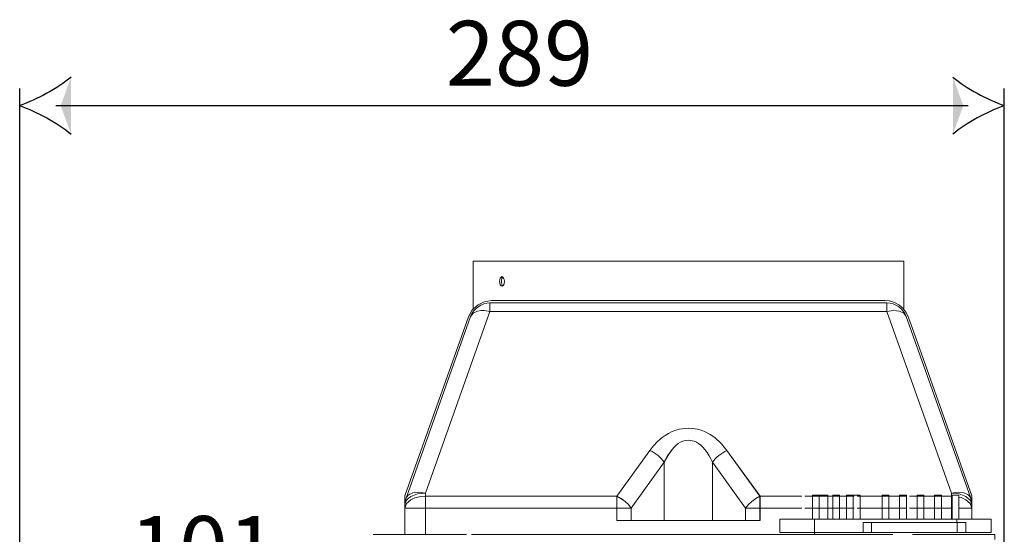
# Model space of a CAD drawing. Units: millimetres. Extents: x 0 to 2067, y 0 to 192.
# Drawn here: x 38 to 53, y 91 to 99 of the extents above; entities that cross this region are included whole.
import ezdxf

# ---------------------------------------------------------------- set-up
doc = ezdxf.new("R2010")
doc.units = ezdxf.units.MM
doc.linetypes.add('PDF_IMPORT', pattern=[1, 0.8, -0.2])
doc.layers.add('PDF8_Geometry', color=7, linetype='Continuous')
doc.layers.add('RAPORTTI', color=7, linetype='Continuous')
doc.layers.add('PDF8_Solid Fills', color=9, linetype='Continuous', true_color=0x808080)
doc.styles.add('PDF ArialMT', font='arial.ttf')

msp = doc.modelspace()

# ---------------------------------------------------------------- linework, layer by layer
at = {"layer": 'PDF8_Geometry', "color": 8, "lineweight": 25, "true_color": 0x808080}
for points in [[(38.14, 87.266), (38.14, 97.753)], [(52.841, 89.861), (52.841, 97.753)], [(38.681, 97.499), (52.3, 97.499)]]:
    msp.add_lwpolyline(points, dxfattribs=at)
at = {"layer": 'PDF8_Geometry', "lineweight": 15}
for points in [[(51.34, 94.458), (51.34, 95.177), (51.331, 95.177), (51.304, 95.177), (51.259, 95.177), (51.197, 95.177), (51.118, 95.177), (51.021, 95.177), (50.909, 95.177), (50.781, 95.177), (50.639, 95.177), (50.482, 95.177), (50.312, 95.177), (50.129, 95.177), (49.936, 95.177), (49.733, 95.177), (49.52, 95.177), (49.299, 95.177), (49.073, 95.177), (48.84, 95.177), (48.604, 95.177), (48.365, 95.177), (48.125, 95.177), (47.885, 95.177), (47.646, 95.177), (47.41, 95.177), (47.177, 95.177), (46.95, 95.177), (46.73, 95.177), (46.518, 95.177), (46.314, 95.177), (46.12, 95.177), (45.938, 95.177), (45.768, 95.177), (45.611, 95.177), (45.469, 95.177), (45.341, 95.177), (45.228, 95.177), (45.132, 95.177), (45.053, 95.177), (44.99, 95.177), (44.946, 95.177), (44.919, 95.177), (44.909, 95.177), (44.909, 94.455)], [(45.354, 94.806), (45.344, 94.816), (45.337, 94.835), (45.333, 94.857), (45.332, 94.872), (45.334, 94.895), (45.339, 94.916), (45.348, 94.932), (45.354, 94.937)], [(43.909, 91.634), (43.905, 91.622), (43.901, 91.609), (43.898, 91.597), (43.896, 91.584), (43.894, 91.571), (43.892, 91.558), (43.892, 91.545), (43.891, 91.532), (43.891, 91.671), (44.841, 94.342), (44.892, 94.439), (44.974, 94.519), (45.077, 94.569), (45.185, 94.586), (49.578, 94.586), (51.062, 94.586), (51.126, 94.58), (51.2, 94.559), (51.267, 94.524), (51.325, 94.475), (51.373, 94.415), (51.407, 94.347), (51.408, 94.343), (51.411, 94.335), (51.423, 94.302), (51.446, 94.238), (51.63, 93.72), (52.358, 91.671), (52.358, 91.532), (52.358, 91.545), (52.357, 91.558), (52.355, 91.571), (52.354, 91.584), (52.351, 91.597), (52.348, 91.609), (52.344, 91.622), (52.34, 91.634), (52.326, 91.66), (52.326, 91.66), (52.324, 91.664), (52.304, 91.683), (52.239, 91.714), (52.151, 91.723), (52.053, 91.71), (51.088, 94.424), (45.161, 94.424), (45.161, 94.477), (45.161, 94.517), (45.161, 94.543), (45.161, 94.551), (45.114, 94.547), (45.069, 94.537), (45.025, 94.519), (44.985, 94.495), (44.949, 94.465), (44.918, 94.43), (44.892, 94.391), (44.873, 94.348)], [(45.161, 94.551), (51.088, 94.551)], [(51.376, 94.348), (51.357, 94.391), (51.332, 94.43), (51.3, 94.465), (51.264, 94.495), (51.224, 94.519), (51.181, 94.537), (51.135, 94.547), (51.088, 94.551), (51.088, 94.543), (51.088, 94.517), (51.088, 94.477), (51.088, 94.424), (51.187, 94.437), (51.274, 94.427), (51.34, 94.396), (51.376, 94.348), (52.34, 91.634)], [(47.549, 92.348), (47.601, 92.414), (47.662, 92.479), (47.733, 92.54), (47.776, 92.57), (47.826, 92.6), (47.883, 92.628), (47.936, 92.648), (47.989, 92.663), (48.125, 92.679), (48.193, 92.675), (48.26, 92.663), (48.314, 92.648), (48.366, 92.628), (48.451, 92.584), (48.517, 92.54), (48.621, 92.445), (48.7, 92.348)], [(48.484, 91.303), (48.484, 92.17), (48.46, 92.22), (48.435, 92.266), (48.403, 92.317), (48.37, 92.361), (48.339, 92.395), (48.308, 92.425), (48.276, 92.449), (48.243, 92.47), (48.209, 92.485), (48.125, 92.5), (48.082, 92.496), (48.04, 92.485), (48.007, 92.47), (47.974, 92.449), (47.942, 92.425), (47.91, 92.395), (47.88, 92.361), (47.815, 92.266), (47.765, 92.17), (47.765, 91.303)], [(43.891, 91.094), (43.891, 91.486), (43.897, 91.486), (43.915, 91.486), (43.943, 91.486), (43.981, 91.486), (44.027, 91.486), (44.08, 91.486), (44.137, 91.486), (44.197, 91.486), (44.197, 91.58), (44.197, 91.665), (47.056, 91.665), (47.119, 91.63), (47.178, 91.587), (47.229, 91.538), (47.272, 91.486), (47.765, 92.17), (47.745, 92.196), (47.723, 92.222), (47.698, 92.247), (47.671, 92.27), (47.642, 92.293), (47.612, 92.314), (47.581, 92.332), (47.549, 92.348), (47.056, 91.665), (47.056, 91.58), (47.056, 91.486), (44.197, 91.486), (44.197, 91.094)], [(49.194, 91.665), (48.7, 92.348), (48.669, 92.332), (48.638, 92.314), (48.607, 92.293), (48.579, 92.27), (48.551, 92.247), (48.526, 92.222), (48.504, 92.196), (48.484, 92.17), (48.978, 91.486), (48.978, 91.303)], [(47.272, 91.303), (47.272, 91.486), (47.249, 91.486), (47.225, 91.486), (47.2, 91.486), (47.173, 91.486), (47.144, 91.486), (47.115, 91.486), (47.086, 91.486), (47.056, 91.486), (47.056, 91.303), (49.194, 91.303), (49.194, 91.486), (49.194, 91.58), (49.194, 91.665), (49.131, 91.63), (49.072, 91.587), (49.02, 91.538), (48.978, 91.486), (49, 91.486), (49.024, 91.486), (49.05, 91.486), (49.077, 91.486), (49.105, 91.486), (49.134, 91.486), (49.164, 91.486), (49.194, 91.486)], [(50.077, 91.323), (50.077, 91.68), (50.073, 91.68), (50.062, 91.68), (50.045, 91.68), (50.026, 91.68), (50.006, 91.68), (49.99, 91.68), (49.979, 91.68), (49.975, 91.68), (49.975, 91.323)], [(50.204, 91.323), (50.204, 91.68), (50.196, 91.68), (50.174, 91.68), (50.141, 91.68), (50.102, 91.68), (50.077, 91.68)], [(50.382, 91.323), (50.382, 91.68), (50.378, 91.68), (50.367, 91.68), (50.35, 91.68), (50.331, 91.68), (50.311, 91.68), (50.295, 91.68), (50.284, 91.68), (50.28, 91.68), (50.28, 91.323)], [(50.585, 91.68), (50.581, 91.68), (50.57, 91.68), (50.554, 91.68), (50.534, 91.68), (50.515, 91.68), (50.498, 91.68), (50.487, 91.68), (50.484, 91.68), (50.484, 91.323)], [(50.687, 91.323), (50.687, 91.68), (50.683, 91.68), (50.672, 91.68), (50.656, 91.68), (50.636, 91.68), (50.617, 91.68), (50.6, 91.68), (50.589, 91.68), (50.585, 91.68), (50.585, 91.323)], [(51.119, 91.323), (51.119, 91.68), (51.115, 91.68), (51.104, 91.68), (51.088, 91.68), (51.069, 91.68), (51.049, 91.68), (51.033, 91.68), (51.022, 91.68), (51.018, 91.68), (51.018, 91.323)], [(51.38, 91.323), (51.38, 91.68), (51.376, 91.68), (51.365, 91.68), (51.349, 91.68), (51.329, 91.68), (51.31, 91.68), (51.293, 91.68), (51.282, 91.68), (51.278, 91.68), (51.278, 91.323)], [(51.641, 91.323), (51.641, 91.68), (51.637, 91.68), (51.626, 91.68), (51.609, 91.68), (51.59, 91.68), (51.571, 91.68), (51.554, 91.68), (51.543, 91.68), (51.539, 91.68), (51.539, 91.323)], [(51.902, 91.323), (51.902, 91.68), (51.898, 91.68), (51.887, 91.68), (51.87, 91.68), (51.851, 91.68), (51.831, 91.68), (51.815, 91.68), (51.804, 91.68), (51.8, 91.68), (51.8, 91.323)], [(52.358, 91.323), (52.358, 91.486), (52.358, 91.532), (52.335, 91.6), (52.269, 91.658), (52.169, 91.697), (52.053, 91.71), (52.053, 91.665), (52.053, 91.58), (52.053, 91.486), (52.061, 91.486)], [(52.162, 91.323), (52.162, 91.68), (52.158, 91.68), (52.147, 91.68), (52.131, 91.68), (52.111, 91.68), (52.092, 91.68), (52.075, 91.68), (52.064, 91.68), (52.061, 91.68), (52.061, 91.323)], [(52.162, 91.486), (52.169, 91.486), (52.222, 91.486), (52.269, 91.486), (52.307, 91.486), (52.335, 91.486), (52.352, 91.486), (52.358, 91.486), (52.334, 91.555), (52.269, 91.612), (52.197, 91.643), (52.162, 91.651)], [(52.053, 91.323), (52.053, 91.486)], [(52.265, 91.12), (52.263, 91.12), (52.256, 91.12), (52.244, 91.12), (52.228, 91.12), (52.209, 91.12), (52.187, 91.12), (52.163, 91.12), (52.138, 91.12), (52.138, 91.273), (52.163, 91.273), (52.187, 91.273), (52.209, 91.273), (52.228, 91.273), (52.244, 91.273), (52.256, 91.273), (52.263, 91.273), (52.265, 91.273), (52.265, 91.12), (52.328, 91.12), (52.417, 91.12), (52.495, 91.12), (52.559, 91.12), (52.606, 91.12), (52.636, 91.12), (52.645, 91.12), (52.645, 91.323), (52.636, 91.323), (52.606, 91.323), (52.559, 91.323), (52.495, 91.323), (52.417, 91.323), (52.328, 91.323), (52.232, 91.323), (52.132, 91.323), (50.005, 91.323), (49.905, 91.323), (49.809, 91.323), (49.72, 91.323), (49.642, 91.323), (49.578, 91.323), (49.531, 91.323), (49.501, 91.323), (49.492, 91.323), (49.492, 91.12), (49.501, 91.12), (49.531, 91.12), (49.578, 91.12), (49.642, 91.12), (49.72, 91.12), (49.809, 91.12), (49.905, 91.12), (50.005, 91.12), (50.005, 91.094)], [(50.732, 91.12), (50.005, 91.12), (50.005, 91.323)], [(50.859, 91.273), (50.834, 91.273), (50.81, 91.273), (50.788, 91.273), (50.769, 91.273), (50.753, 91.273), (50.741, 91.273), (50.734, 91.273), (50.732, 91.273), (50.732, 91.12), (50.734, 91.12), (50.741, 91.12), (50.753, 91.12), (50.769, 91.12), (50.788, 91.12), (50.81, 91.12), (50.834, 91.12), (50.859, 91.12)], [(52.138, 91.273), (50.859, 91.273), (50.859, 91.12), (52.138, 91.12)]]:
    msp.add_lwpolyline(points, dxfattribs=at)
at = {"layer": 'PDF8_Geometry', "lineweight": 13}
for points in [[(44.91, 95.177), (44.91, 94.455)], [(44.91, 95.177), (44.919, 95.177), (44.946, 95.177), (44.99, 95.177), (45.053, 95.177), (45.132, 95.177), (45.228, 95.177), (45.341, 95.177), (45.468, 95.177), (45.611, 95.177), (45.768, 95.177), (45.938, 95.177), (46.12, 95.177), (46.314, 95.177), (46.518, 95.177), (46.73, 95.177), (46.95, 95.177), (47.177, 95.177), (47.41, 95.177), (47.646, 95.177), (47.885, 95.177), (48.125, 95.177), (48.365, 95.177), (48.604, 95.177), (48.84, 95.177), (49.073, 95.177), (49.3, 95.177), (49.52, 95.177), (49.733, 95.177), (49.936, 95.177), (50.13, 95.177), (50.312, 95.177), (50.482, 95.177), (50.638, 95.177), (50.781, 95.177), (50.909, 95.177), (51.021, 95.177), (51.118, 95.177), (51.197, 95.177), (51.259, 95.177), (51.304, 95.177), (51.331, 95.177), (51.34, 95.177), (51.331, 95.177), (51.304, 95.177), (51.259, 95.177), (51.197, 95.177), (51.118, 95.177), (51.021, 95.177), (50.909, 95.177), (50.781, 95.177), (50.638, 95.177), (50.482, 95.177), (50.312, 95.177), (50.13, 95.177), (49.936, 95.177), (49.733, 95.177), (49.52, 95.177), (49.3, 95.177), (49.073, 95.177), (48.84, 95.177), (48.604, 95.177), (48.365, 95.177), (48.125, 95.177), (47.885, 95.177), (47.646, 95.177), (47.41, 95.177), (47.177, 95.177), (46.95, 95.177), (46.73, 95.177), (46.518, 95.177), (46.314, 95.177), (46.12, 95.177), (45.938, 95.177), (45.768, 95.177), (45.611, 95.177), (45.468, 95.177), (45.341, 95.177), (45.228, 95.177), (45.132, 95.177), (45.053, 95.177), (44.99, 95.177), (44.946, 95.177), (44.919, 95.177)], [(51.34, 95.177), (51.34, 94.458)], [(45.354, 94.937), (45.348, 94.932), (45.339, 94.916), (45.334, 94.895), (45.332, 94.872), (45.334, 94.895), (45.339, 94.916), (45.348, 94.932)], [(45.332, 94.872), (45.332, 94.857), (45.337, 94.834), (45.344, 94.817), (45.353, 94.806), (45.344, 94.817), (45.337, 94.834), (45.332, 94.857)], [(45.161, 94.551), (45.114, 94.547), (45.069, 94.537), (45.025, 94.519), (44.985, 94.495), (44.949, 94.465), (44.918, 94.43), (44.892, 94.391), (44.873, 94.348), (44.909, 94.396), (44.975, 94.427), (45.03, 94.436), (45.057, 94.437), (45.073, 94.437), (45.082, 94.436), (45.161, 94.424), (45.082, 94.436), (45.073, 94.437), (45.057, 94.437), (45.03, 94.436), (44.975, 94.427), (44.909, 94.396), (44.873, 94.348), (44.892, 94.391), (44.918, 94.43), (44.949, 94.465), (44.985, 94.495), (45.025, 94.519), (45.069, 94.537), (45.114, 94.547)], [(45.185, 94.586), (45.077, 94.569), (44.974, 94.519), (45.077, 94.569)], [(51.088, 94.551), (51.088, 94.543), (51.088, 94.518), (51.088, 94.477), (51.088, 94.424), (45.161, 94.424), (51.088, 94.424), (51.088, 94.477), (51.088, 94.518), (51.088, 94.543)], [(51.088, 94.551), (45.161, 94.551), (45.161, 94.543), (45.161, 94.518), (45.161, 94.477), (45.161, 94.424), (45.161, 94.477), (45.161, 94.518), (45.161, 94.543), (45.161, 94.551)], [(52.358, 91.671), (51.63, 93.72), (51.446, 94.238), (51.423, 94.302), (51.411, 94.335), (51.408, 94.343), (51.407, 94.347), (51.373, 94.415), (51.326, 94.475), (51.267, 94.524), (51.2, 94.559), (51.126, 94.58), (51.062, 94.586), (49.578, 94.586), (45.185, 94.586), (49.578, 94.586), (51.062, 94.586), (51.126, 94.58), (51.2, 94.559), (51.267, 94.524), (51.326, 94.475), (51.373, 94.415), (51.407, 94.347), (51.408, 94.343), (51.411, 94.335), (51.423, 94.302), (51.446, 94.238), (51.63, 93.72)], [(51.376, 94.348), (51.357, 94.391), (51.331, 94.43), (51.3, 94.465), (51.264, 94.495), (51.224, 94.519), (51.181, 94.537), (51.135, 94.547), (51.088, 94.551), (51.135, 94.547), (51.181, 94.537), (51.224, 94.519), (51.264, 94.495), (51.3, 94.465), (51.331, 94.43), (51.357, 94.391)], [(44.197, 91.71), (45.161, 94.424)], [(44.975, 94.519), (44.892, 94.439), (44.841, 94.342), (44.892, 94.439)], [(51.088, 94.424), (51.187, 94.437), (51.274, 94.427), (51.34, 94.396), (51.376, 94.348), (52.34, 91.634), (51.376, 94.348), (51.34, 94.396), (51.274, 94.427), (51.187, 94.437)], [(51.088, 94.424), (52.053, 91.711)], [(43.891, 91.532), (43.891, 91.671), (44.841, 94.342), (43.891, 91.671)], [(44.873, 94.348), (43.909, 91.634)], [(48.7, 92.348), (48.621, 92.445), (48.517, 92.539), (48.45, 92.584), (48.366, 92.628), (48.314, 92.648), (48.26, 92.663), (48.193, 92.675), (48.125, 92.679), (47.989, 92.663), (47.936, 92.648), (47.883, 92.628), (47.826, 92.6), (47.776, 92.57), (47.733, 92.539), (47.662, 92.479), (47.601, 92.414), (47.549, 92.348), (47.581, 92.332), (47.612, 92.313), (47.642, 92.293), (47.671, 92.27), (47.698, 92.247), (47.723, 92.222), (47.745, 92.196), (47.765, 92.17), (47.745, 92.196), (47.723, 92.222), (47.698, 92.247), (47.671, 92.27), (47.642, 92.293), (47.612, 92.313), (47.581, 92.332), (47.549, 92.348), (47.601, 92.414), (47.662, 92.479), (47.733, 92.539), (47.776, 92.57), (47.826, 92.6), (47.883, 92.628), (47.936, 92.648), (47.989, 92.663), (48.125, 92.679), (48.193, 92.675), (48.26, 92.663), (48.314, 92.648), (48.366, 92.628), (48.45, 92.584), (48.517, 92.539), (48.621, 92.445)], [(47.765, 92.17), (47.814, 92.266), (47.88, 92.361), (47.91, 92.395), (47.942, 92.425), (47.974, 92.449), (48.007, 92.47), (48.04, 92.485), (48.082, 92.496), (48.125, 92.5), (48.209, 92.485), (48.243, 92.47), (48.276, 92.449), (48.308, 92.425), (48.339, 92.395), (48.37, 92.361), (48.403, 92.317), (48.435, 92.266), (48.46, 92.22), (48.484, 92.17), (48.504, 92.196), (48.526, 92.222), (48.551, 92.247), (48.579, 92.27), (48.607, 92.293), (48.638, 92.314), (48.669, 92.332), (48.7, 92.348), (48.669, 92.332), (48.638, 92.314), (48.607, 92.293), (48.579, 92.27), (48.551, 92.247), (48.526, 92.222), (48.504, 92.196), (48.484, 92.17), (48.46, 92.22), (48.435, 92.266), (48.403, 92.317), (48.37, 92.361), (48.339, 92.395), (48.308, 92.425), (48.276, 92.449), (48.243, 92.47), (48.209, 92.485), (48.125, 92.5), (48.082, 92.496), (48.04, 92.485), (48.007, 92.47), (47.974, 92.449), (47.942, 92.425), (47.91, 92.395), (47.88, 92.361), (47.814, 92.266)], [(47.549, 92.348), (47.056, 91.664), (44.197, 91.664), (47.056, 91.664)], [(49.193, 91.664), (48.7, 92.348)], [(47.765, 91.303), (47.765, 92.17), (47.272, 91.486), (47.765, 92.17)], [(48.484, 92.17), (48.484, 91.303)], [(43.891, 91.486), (43.891, 91.532), (43.892, 91.545), (43.892, 91.558), (43.894, 91.571), (43.896, 91.584), (43.898, 91.596), (43.901, 91.609), (43.905, 91.622), (43.909, 91.634), (43.905, 91.622), (43.901, 91.609), (43.898, 91.596), (43.896, 91.584), (43.894, 91.571), (43.892, 91.558), (43.892, 91.545), (43.891, 91.532), (43.898, 91.569), (43.917, 91.603), (43.945, 91.633), (43.962, 91.646), (43.975, 91.654), (43.978, 91.657), (43.981, 91.658), (44.08, 91.697), (44.197, 91.711), (44.08, 91.697), (43.981, 91.658), (43.978, 91.657), (43.975, 91.654), (43.962, 91.646), (43.945, 91.633), (43.917, 91.603), (43.898, 91.569), (43.891, 91.532)], [(44.197, 91.71), (44.197, 91.664), (44.105, 91.656), (44.041, 91.639), (43.981, 91.612), (43.914, 91.554), (43.891, 91.486), (43.914, 91.554), (43.981, 91.612), (44.041, 91.639), (44.105, 91.656), (44.197, 91.664)], [(43.891, 91.486), (43.897, 91.486), (43.914, 91.486), (43.943, 91.486), (43.981, 91.486), (44.027, 91.486), (44.08, 91.486), (44.137, 91.486), (44.197, 91.486), (44.197, 91.58), (44.197, 91.665), (44.197, 91.58), (44.197, 91.486), (44.137, 91.486), (44.08, 91.486), (44.027, 91.486), (43.981, 91.486), (43.943, 91.486), (43.914, 91.486), (43.897, 91.486)], [(43.909, 91.634), (43.918, 91.654), (43.919, 91.654), (43.919, 91.654), (43.919, 91.655), (43.923, 91.66), (43.936, 91.675), (43.966, 91.696), (44.011, 91.713), (44.098, 91.723), (44.197, 91.711), (44.098, 91.723), (44.011, 91.713), (43.966, 91.696), (43.936, 91.675), (43.923, 91.66), (43.919, 91.655), (43.919, 91.654), (43.919, 91.654), (43.918, 91.654)], [(44.197, 91.486), (47.056, 91.486), (47.056, 91.58), (47.056, 91.665), (47.056, 91.58), (47.056, 91.486)], [(47.056, 91.665), (47.118, 91.63), (47.178, 91.587), (47.23, 91.538), (47.272, 91.486), (47.249, 91.486), (47.225, 91.486), (47.2, 91.486), (47.173, 91.486), (47.144, 91.486), (47.115, 91.486), (47.086, 91.486), (47.056, 91.486), (47.086, 91.486), (47.115, 91.486), (47.144, 91.486), (47.173, 91.486), (47.2, 91.486), (47.225, 91.486), (47.249, 91.486), (47.272, 91.486), (47.23, 91.538), (47.178, 91.587), (47.118, 91.63)], [(49.193, 91.486), (49.193, 91.58), (49.193, 91.664), (49.131, 91.63), (49.072, 91.587), (49.02, 91.538), (48.978, 91.486), (49.02, 91.538), (49.072, 91.587), (49.131, 91.63), (49.193, 91.664), (49.193, 91.58)], [(49.975, 91.323), (49.975, 91.679)], [(49.975, 91.679), (49.979, 91.679), (49.99, 91.679), (50.006, 91.679), (50.026, 91.679), (50.045, 91.679), (50.062, 91.679), (50.073, 91.679), (50.077, 91.679), (50.073, 91.679), (50.062, 91.679), (50.045, 91.679), (50.026, 91.679), (50.006, 91.679), (49.99, 91.679), (49.979, 91.679)], [(50.077, 91.679), (50.077, 91.323)], [(50.077, 91.679), (50.102, 91.679), (50.141, 91.679), (50.174, 91.679), (50.196, 91.679), (50.204, 91.679), (50.196, 91.679), (50.174, 91.679), (50.141, 91.679), (50.102, 91.679)], [(50.204, 91.679), (50.204, 91.323)], [(50.28, 91.323), (50.28, 91.679)], [(50.28, 91.679), (50.284, 91.679), (50.295, 91.679), (50.311, 91.679), (50.331, 91.679), (50.35, 91.679), (50.367, 91.679), (50.378, 91.679), (50.382, 91.679), (50.378, 91.679), (50.367, 91.679), (50.35, 91.679), (50.331, 91.679), (50.311, 91.679), (50.295, 91.679), (50.284, 91.679)], [(50.382, 91.679), (50.382, 91.323)], [(50.483, 91.679), (50.487, 91.679), (50.498, 91.679), (50.515, 91.679), (50.534, 91.679), (50.554, 91.679), (50.57, 91.679), (50.581, 91.679), (50.585, 91.679), (50.585, 91.323), (50.585, 91.679), (50.581, 91.679), (50.57, 91.679), (50.554, 91.679), (50.534, 91.679), (50.515, 91.679), (50.498, 91.679), (50.487, 91.679)], [(50.484, 91.323), (50.484, 91.679)], [(50.585, 91.679), (50.589, 91.679), (50.6, 91.679), (50.617, 91.679), (50.636, 91.679), (50.656, 91.679), (50.672, 91.679), (50.683, 91.679), (50.687, 91.679), (50.683, 91.679), (50.672, 91.679), (50.656, 91.679), (50.636, 91.679), (50.617, 91.679), (50.6, 91.679), (50.589, 91.679)], [(50.687, 91.679), (50.687, 91.323)], [(51.018, 91.323), (51.018, 91.679)], [(51.018, 91.679), (51.022, 91.679), (51.033, 91.679), (51.049, 91.679), (51.069, 91.679), (51.088, 91.679), (51.105, 91.679), (51.116, 91.679), (51.119, 91.679), (51.116, 91.679), (51.105, 91.679), (51.088, 91.679), (51.069, 91.679), (51.049, 91.679), (51.033, 91.679), (51.022, 91.679)], [(51.119, 91.679), (51.119, 91.323)], [(51.278, 91.323), (51.278, 91.679)], [(51.278, 91.679), (51.282, 91.679), (51.293, 91.679), (51.31, 91.679), (51.329, 91.679), (51.349, 91.679), (51.365, 91.679), (51.376, 91.679), (51.38, 91.679), (51.376, 91.679), (51.365, 91.679), (51.349, 91.679), (51.329, 91.679), (51.31, 91.679), (51.293, 91.679), (51.282, 91.679)], [(51.38, 91.679), (51.38, 91.323)], [(51.539, 91.323), (51.539, 91.679)], [(51.539, 91.679), (51.543, 91.679), (51.554, 91.679), (51.57, 91.679), (51.59, 91.679), (51.609, 91.679), (51.626, 91.679), (51.637, 91.679), (51.641, 91.679), (51.637, 91.679), (51.626, 91.679), (51.609, 91.679), (51.59, 91.679), (51.57, 91.679), (51.554, 91.679), (51.543, 91.679)], [(51.641, 91.679), (51.641, 91.323)], [(51.8, 91.323), (51.8, 91.679)], [(51.8, 91.679), (51.804, 91.679), (51.815, 91.679), (51.831, 91.679), (51.851, 91.679), (51.87, 91.679), (51.887, 91.679), (51.898, 91.679), (51.902, 91.679), (51.898, 91.679), (51.887, 91.679), (51.87, 91.679), (51.851, 91.679), (51.831, 91.679), (51.815, 91.679), (51.804, 91.679)], [(51.902, 91.679), (51.902, 91.323)], [(52.358, 91.532), (52.358, 91.545), (52.357, 91.558), (52.355, 91.571), (52.354, 91.584), (52.351, 91.596), (52.348, 91.609), (52.344, 91.622), (52.34, 91.634), (52.326, 91.66), (52.326, 91.661), (52.324, 91.664), (52.304, 91.683), (52.239, 91.713), (52.151, 91.723), (52.053, 91.711), (52.151, 91.723), (52.239, 91.713), (52.304, 91.683), (52.324, 91.664), (52.326, 91.661), (52.326, 91.66), (52.34, 91.634), (52.344, 91.622), (52.348, 91.609), (52.351, 91.596), (52.354, 91.584), (52.355, 91.571), (52.357, 91.558), (52.358, 91.545)], [(52.358, 91.671), (52.358, 91.532), (52.335, 91.6), (52.269, 91.658), (52.169, 91.697), (52.053, 91.711), (52.169, 91.697), (52.269, 91.658), (52.335, 91.6), (52.358, 91.532)], [(52.06, 91.679), (52.064, 91.679), (52.075, 91.679), (52.092, 91.679), (52.111, 91.679), (52.131, 91.679), (52.147, 91.679), (52.158, 91.679), (52.162, 91.679), (52.158, 91.679), (52.147, 91.679), (52.131, 91.679), (52.111, 91.679), (52.092, 91.679), (52.075, 91.679), (52.064, 91.679)], [(52.061, 91.323), (52.061, 91.679)], [(52.162, 91.679), (52.162, 91.323)], [(52.358, 91.532), (52.358, 91.486), (52.352, 91.486), (52.335, 91.486), (52.307, 91.486), (52.269, 91.486), (52.222, 91.486), (52.169, 91.486), (52.162, 91.486), (52.169, 91.486), (52.222, 91.486), (52.269, 91.486), (52.307, 91.486), (52.335, 91.486), (52.352, 91.486), (52.358, 91.486), (52.334, 91.555), (52.269, 91.612), (52.197, 91.643), (52.162, 91.651), (52.197, 91.643), (52.269, 91.612), (52.334, 91.555), (52.358, 91.486)], [(43.891, 91.486), (43.891, 91.094)], [(44.197, 91.486), (44.197, 91.094)], [(47.056, 91.486), (47.056, 91.303)], [(47.272, 91.486), (47.272, 91.303)], [(52.053, 91.486), (52.053, 91.323)], [(52.358, 91.486), (52.358, 91.323)], [(47.056, 91.303), (49.193, 91.303)], [(50.005, 91.323), (49.905, 91.323), (49.809, 91.323), (49.72, 91.323), (49.642, 91.323), (49.578, 91.323), (49.531, 91.323), (49.501, 91.323), (49.492, 91.323), (49.492, 91.12), (49.492, 91.323), (49.501, 91.323), (49.531, 91.323), (49.578, 91.323), (49.642, 91.323), (49.72, 91.323), (49.809, 91.323), (49.905, 91.323)], [(50.732, 91.12), (50.005, 91.12), (50.005, 91.323), (50.005, 91.12)], [(52.132, 91.323), (50.005, 91.323)], [(52.132, 91.273), (52.132, 91.323), (52.232, 91.323), (52.328, 91.323), (52.417, 91.323), (52.495, 91.323), (52.559, 91.323), (52.607, 91.323), (52.636, 91.323), (52.646, 91.323), (52.636, 91.323), (52.607, 91.323), (52.559, 91.323), (52.495, 91.323), (52.417, 91.323), (52.328, 91.323), (52.232, 91.323), (52.132, 91.323)], [(52.646, 91.12), (52.646, 91.323)], [(50.859, 91.272), (50.834, 91.272), (50.81, 91.272), (50.788, 91.272), (50.769, 91.272), (50.753, 91.272), (50.741, 91.272), (50.734, 91.272), (50.732, 91.272), (50.732, 91.12), (50.732, 91.272), (50.734, 91.272), (50.741, 91.272), (50.753, 91.272), (50.769, 91.272), (50.788, 91.272), (50.81, 91.272), (50.834, 91.272)], [(52.138, 91.272), (50.859, 91.272), (50.859, 91.12), (50.859, 91.272)], [(52.265, 91.272), (52.263, 91.272), (52.256, 91.272), (52.244, 91.272), (52.228, 91.272), (52.209, 91.272), (52.187, 91.272), (52.163, 91.272), (52.138, 91.272), (52.138, 91.12), (52.138, 91.272), (52.163, 91.272), (52.187, 91.272), (52.209, 91.272), (52.228, 91.272), (52.244, 91.272), (52.256, 91.272), (52.263, 91.272)], [(52.265, 91.12), (52.265, 91.272)], [(43.672, 91.094), (43.418, 91.094)], [(49.942, 91.094), (46.025, 91.094)], [(50.005, 91.12), (49.905, 91.12), (49.809, 91.12), (49.72, 91.12), (49.642, 91.12), (49.578, 91.12), (49.531, 91.12), (49.501, 91.12), (49.492, 91.12), (49.501, 91.12), (49.531, 91.12), (49.578, 91.12), (49.642, 91.12), (49.72, 91.12), (49.809, 91.12), (49.905, 91.12)], [(50.859, 91.12), (50.834, 91.12), (50.81, 91.12), (50.788, 91.12), (50.769, 91.12), (50.753, 91.12), (50.741, 91.12), (50.734, 91.12), (50.732, 91.12), (50.734, 91.12), (50.741, 91.12), (50.753, 91.12), (50.769, 91.12), (50.788, 91.12), (50.81, 91.12), (50.834, 91.12)], [(52.138, 91.12), (50.859, 91.12)], [(52.265, 91.12), (52.263, 91.12), (52.256, 91.12), (52.244, 91.12), (52.228, 91.12), (52.209, 91.12), (52.187, 91.12), (52.163, 91.12), (52.138, 91.12), (52.163, 91.12), (52.187, 91.12), (52.209, 91.12), (52.228, 91.12), (52.244, 91.12), (52.256, 91.12), (52.263, 91.12)], [(52.646, 91.12), (52.636, 91.12), (52.606, 91.12), (52.559, 91.12), (52.495, 91.12), (52.417, 91.12), (52.328, 91.12), (52.265, 91.12), (52.328, 91.12), (52.417, 91.12), (52.495, 91.12), (52.559, 91.12), (52.606, 91.12), (52.636, 91.12)], [(52.701, 91.018), (52.701, 91.033), (52.701, 91.047), (52.701, 91.061), (52.701, 91.072), (52.701, 91.082), (52.701, 91.089), (52.701, 91.093), (52.701, 91.094), (52.701, 91.093), (52.701, 91.089), (52.701, 91.082), (52.701, 91.072), (52.701, 91.061), (52.701, 91.047), (52.701, 91.033)]]:
    msp.add_lwpolyline(points, close=True, dxfattribs=at)
at = {"layer": 'PDF8_Geometry', "lineweight": 15}
for points in [[(45.161, 94.424), (44.197, 91.71), (44.098, 91.723), (44.011, 91.714), (43.966, 91.696), (43.936, 91.675), (43.923, 91.66), (43.919, 91.655), (43.919, 91.654), (43.919, 91.654), (43.918, 91.653), (43.909, 91.634), (44.873, 94.348), (44.909, 94.396), (44.975, 94.427), (45.03, 94.436), (45.057, 94.437), (45.073, 94.437), (45.082, 94.436)], [(43.891, 91.486), (43.915, 91.554), (43.981, 91.612), (44.041, 91.64), (44.105, 91.656), (44.197, 91.665), (44.197, 91.71), (44.08, 91.697), (43.981, 91.658), (43.979, 91.657), (43.974, 91.654), (43.962, 91.646), (43.945, 91.633), (43.917, 91.603), (43.898, 91.569), (43.891, 91.532)]]:
    msp.add_lwpolyline(points, close=True, dxfattribs=at)
at = {"layer": 'PDF8_Geometry', "lineweight": 13}
msp.add_lwpolyline([(48.978, 91.486), (49, 91.486), (49.024, 91.486), (49.05, 91.486), (49.077, 91.486), (49.105, 91.486), (49.134, 91.486), (49.164, 91.486), (49.193, 91.486), (49.193, 91.303), (49.193, 91.486), (49.164, 91.486), (49.134, 91.486), (49.105, 91.486), (49.077, 91.486), (49.05, 91.486), (49.024, 91.486), (49, 91.486), (48.978, 91.486), (48.978, 91.303), (48.978, 91.486), (48.484, 92.17), (48.978, 91.486)], dxfattribs=at)
at = {"layer": 'PDF8_Geometry', "linetype": 'PDF_IMPORT', "lineweight": 13, "ltscale": 0.781389}
for points in [[(49.193, 91.664), (52.053, 91.664)], [(49.193, 91.486), (52.061, 91.486)]]:
    msp.add_lwpolyline(points, close=True, dxfattribs=at)
at = {"layer": 'PDF8_Geometry', "linetype": 'PDF_IMPORT', "lineweight": 15, "ltscale": 0.781389}
for points in [[(52.053, 91.665), (49.194, 91.665)], [(52.053, 91.486), (49.194, 91.486)]]:
    msp.add_lwpolyline(points, dxfattribs=at)
at = {"layer": 'PDF8_Geometry', "linetype": 'PDF_IMPORT', "lineweight": 13, "ltscale": 1.424444}
msp.add_lwpolyline([(46.025, 91.094), (43.672, 91.094)], close=True, dxfattribs=at)
at = {"layer": 'PDF8_Geometry', "linetype": 'PDF_IMPORT', "lineweight": 13, "ltscale": 1.526111}
msp.add_lwpolyline([(52.702, 91.094), (49.942, 91.094)], close=True, dxfattribs=at)
at = {"layer": 'PDF8_Geometry', "lineweight": 13}
msp.add_ellipse((45.341, 94.872), major_axis=(-0.0004, 0.0716), ratio=0.495253, start_param=1.56781, end_param=7.850995, dxfattribs=at)
msp.add_ellipse((45.341, 94.872), major_axis=(-0.0004, 0.0716), ratio=0.495253, start_param=1.56781, end_param=7.850995, dxfattribs=at)
at = {"layer": 'PDF8_Geometry', "lineweight": 15}
msp.add_ellipse((45.341, 94.872), major_axis=(-0.0004, 0.0715), ratio=0.495081, start_param=1.566676, end_param=7.849861, dxfattribs=at)
at = {"layer": 'PDF8_Geometry', "color": 8, "lineweight": 25, "true_color": 0x808080}
for points in [[(38.907, 97.925), (38.711, 97.755), (38.395, 97.593), (38.14, 97.499)], [(52.074, 97.925), (52.27, 97.755), (52.586, 97.593), (52.841, 97.499)], [(38.14, 97.499), (38.395, 97.404), (38.711, 97.243), (38.907, 97.072)], [(52.841, 97.499), (52.586, 97.404), (52.27, 97.243), (52.074, 97.072)]]:
    msp.add_open_spline(points, degree=3, dxfattribs=at)
at = {"layer": 'PDF8_Solid Fills', "lineweight": 25, "transparency": 33554559}
for points in [[(38.907, 97.072), (38.752, 97.499), (38.907, 97.925)], [(52.074, 97.072), (52.229, 97.499), (52.074, 97.925)]]:
    msp.add_solid(points, dxfattribs=at)

# ---------------------------------------------------------------- texts
at = {"layer": 'RAPORTTI', "color": 252, "true_color": 0x808285, "insert": (44.502, 98.28), "char_height": 0.96909, "attachment_point": 4, "style": 'PDF ArialMT'}
msp.add_mtext('{\\C256;289}', dxfattribs=at)
at = {"layer": 'RAPORTTI', "color": 8, "true_color": 0x808080, "insert": (39.783, 90.883), "char_height": 0.96909, "attachment_point": 4, "style": 'PDF ArialMT'}
msp.add_mtext('{\\C256;101}', dxfattribs=at)

doc.saveas('drawing.dxf')
